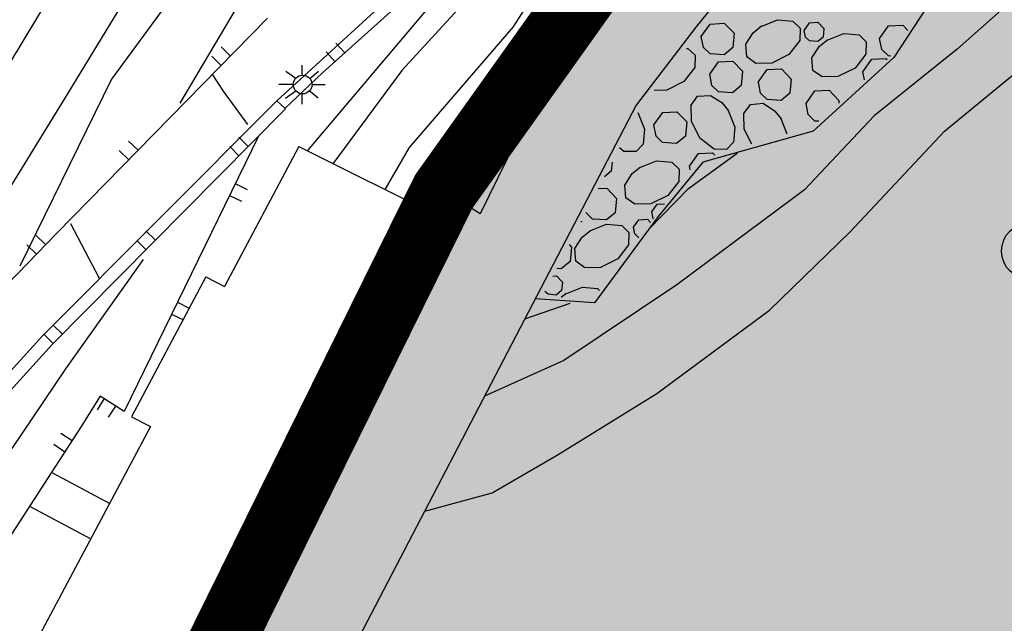
# Model space of a CAD drawing. Extents: x 549902 to 551033, y 4794924 to 4795777.
# Drawn here: x 549983 to 550020, y 4795239 to 4795262 of the extents above; entities that cross this region are included whole.
import ezdxf

# ---------------------------------------------------------------- set-up
doc = ezdxf.new("R2010")
doc.units = 0
doc.header["$LTSCALE"] = 10
doc.header["$MEASUREMENT"] = 0
doc.layers.add('1LIMITE DPP', color=6, linetype='CONTINUOUS', lineweight=0)
doc.layers.add('1SOMBREADO', color=7, linetype='CONTINUOUS')
doc.layers.add('CARTO', color=7, linetype='CONTINUOUS')

msp = doc.modelspace()

# ---------------------------------------------------------------- hatches: boundary and pattern name
at = {"layer": '1SOMBREADO', "lineweight": 13, "ltscale": 0.7}
msp.add_hatch(color=151, dxfattribs=at).paths.add_polyline_path([(550231.635, 4795293.117), (550301.548, 4795416.749), (550156.842, 4795501.258), (550152.366, 4795494.642), (550143.306, 4795489.632), (550122.286, 4795472.992), (550118.996, 4795458.152), (550118.366, 4795452.562), (550117.936, 4795437.782), (550115.896, 4795424.352), (550110.306, 4795414.592), (550089.856, 4795410.972), (550058.496, 4795345.702), (550057.426, 4795339.382), (550066.626, 4795339.162), (550066.186, 4795330.912), (550068.566, 4795322.072), (550065.296, 4795315.222), (550053.776, 4795303.822), (550043.826, 4795297.982), (550044.386, 4795297.302), (550036.886, 4795291.562), (550021.736, 4795279.972), (550007.516, 4795267.612), (549998.676, 4795255.212), (549981.566, 4795220.552), (549982.196, 4795218.732), (549980.806, 4795216.182), (549977.776, 4795214.062), (549975.706, 4795210.092), (549975.716, 4795206.382), (549974.416, 4795203.922), (549972.456, 4795204.772), (549966.746, 4795202.882), (549963.246, 4795204.562), (549960.506, 4795198.672), (549963.236, 4795198.122), (549957.056, 4795171.892), (549958.466, 4795167.412), (549961.346, 4795148.542), (549962.846, 4795148.882), (549960.416, 4795130.352), (549961.266, 4795127.642), (549941.936, 4795108.932), (549942.936, 4795107.892), (549932.206, 4795095.542), (549934.716, 4795093.972), (549935.106, 4795090.302), (549938.566, 4795087.432), (549941.336, 4795082.262), (549947.376, 4795069.372), (549954.786, 4795058.612), (549972.956, 4795040.822), (549980.232, 4795035.315), (549984.456, 4795026.112), (549984.636, 4795020.012), (549991.586, 4795014.972), (550029.346, 4795032.432), (550059.556, 4795052.652), (550071.146, 4795064.102), (550094.356, 4795070.032), (550111.346, 4795086.392), (550129.106, 4795089.312), (550134.736, 4795087.042), (550145.606, 4795102.182), (550158.146, 4795112.672), (550170.296, 4795118.302), (550179.596, 4795118.152), (550183.886, 4795121.572), (550190.066, 4795129.242), (550224.016, 4795147.542), (550250.056, 4795163.042), (550252.176, 4795177.672), (550248.796, 4795192.442), (550253.832, 4795198.613)])

# ---------------------------------------------------------------- linework, layer by layer
at = {"layer": '1LIMITE DPP', "const_width": 2.5}
msp.add_lwpolyline([(550066.186, 4795330.912), (550068.566, 4795322.072), (550065.296, 4795315.222), (550053.776, 4795303.822), (550043.826, 4795297.982), (550044.386, 4795297.302), (550036.886, 4795291.562), (550021.736, 4795279.972), (550007.516, 4795267.612), (549998.676, 4795255.212), (549981.566, 4795220.552), (549982.635, 4795217.462), (549977.776, 4795214.062), (549975.706, 4795210.092), (549975.716, 4795206.382), (549974.416, 4795203.922), (549972.456, 4795204.772), (549966.746, 4795202.882), (549963.246, 4795204.562), (549960.506, 4795198.672), (549963.236, 4795198.122), (549957.056, 4795171.892)], dxfattribs=at)
at = {"layer": '1LIMITE DPP', "flags": 128}
msp.add_lwpolyline([(550068.566, 4795322.072), (550065.296, 4795315.222), (550053.776, 4795303.822), (550043.826, 4795297.982), (550044.386, 4795297.302), (550036.886, 4795291.562), (550021.736, 4795279.972), (550007.516, 4795267.612), (549998.676, 4795255.212), (549981.566, 4795220.552), (549982.196, 4795218.732), (549980.806, 4795216.182), (549977.776, 4795214.062), (549975.706, 4795210.092), (549975.716, 4795206.382), (549974.416, 4795203.922), (549972.456, 4795204.772), (549966.746, 4795202.882), (549963.246, 4795204.562), (549960.506, 4795198.672), (549963.236, 4795198.122), (549957.056, 4795171.892)], dxfattribs=at)
at = {"layer": '1LIMITE DPP'}
msp.add_lwpolyline([(550068.566, 4795322.072), (550065.296, 4795315.222), (550053.776, 4795303.822), (550043.826, 4795297.982), (550044.386, 4795297.302), (550036.886, 4795291.562), (550021.736, 4795279.972), (550007.516, 4795267.612), (549998.676, 4795255.212), (549981.566, 4795220.552), (549982.635, 4795217.462), (549977.776, 4795214.062), (549975.706, 4795210.092), (549975.716, 4795206.382), (549974.416, 4795203.922), (549972.456, 4795204.772), (549966.746, 4795202.882), (549963.246, 4795204.562), (549960.506, 4795198.672), (549963.236, 4795198.122), (549957.056, 4795171.892)], dxfattribs=at)
at = {"layer": 'CARTO'}
for p, q in [((550011.718, 4795265.809, -3.95), (550008.218, 4795261.439, -3.86)), ((549992.358, 4795258.649, 4.39), (549999.218, 4795264.929, 3.13)), ((549984.328, 4795258.719, 8.81), (549987.808, 4795264.429, 8.81)), ((549998.998, 4795264.119, -3.98), (549994.108, 4795259.729, -3.98)), ((550017.938, 4795263.699, -7.13), (550015.718, 4795260.299, -7.13)), ((550005.248, 4795263.599, -4.1), (550002.448, 4795259.229, -4.1)), ((549988.858, 4795263.229, 7.81), (549986.098, 4795259.479, 7.81)), ((550000.088, 4795263.069, 0.81), (549997.088, 4795259.799, 0.81)), ((549983.918, 4795262.869, 9.81), (549979.588, 4795255.689, 9.81)), ((550020.458, 4795262.689, -8.19), (550018.118, 4795260.609, -8.19)), ((549988.698, 4795258.569, 6.81), (549990.878, 4795262.229, 6.81)), ((549998.018, 4795262.079, 1.81), (549993.518, 4795256.769, 1.81)), ((550001.308, 4795261.439, -0.19), (550001.758, 4795262.149, -0.19)), ((549992.008, 4795261.779, 5.91), (549984.038, 4795253.649, 5.91)), ((549997.388, 4795256.889, -0.19), (550001.308, 4795261.439, -0.19)), ((550008.218, 4795261.439, -3.86), (550005.968, 4795258.489, -3.87)), ((549990.608, 4795260.349, 5.91), (549990.248, 4795260.699, 5.91)), ((549994.938, 4795260.469, -3.98), (549994.598, 4795260.839, -3.98)), ((549990.258, 4795259.989, 5.91), (549989.898, 4795260.339, 5.91)), ((549994.558, 4795260.139, -3.98), (549994.228, 4795260.509, -3.98)), ((550018.118, 4795260.609, -8.19), (550014.968, 4795258.079, -8.19)), ((549993.323, 4795259.604, -64.45), (549993.323, 4795260.004, -64.45)), ((550015.718, 4795260.299, -7.13), (550012.668, 4795257.509, -7.13)), ((550017.628, 4795257.509, -8.69), (550020.938, 4795260.229, -8.69)), ((549990.338, 4795259.019, 4.81), (549989.908, 4795259.679, 4.81)), ((549994.108, 4795259.729, -3.98), (549992.658, 4795258.359, -3.98)), ((549992.708, 4795259.779, -64.45), (549993.083, 4795259.514, -64.45)), ((549993.943, 4795259.759, -64.45), (549993.623, 4795259.499, -64.45)), ((549997.088, 4795259.799, 0.81), (549994.478, 4795256.269, 0.81)), ((549986.098, 4795259.479, 7.81), (549982.638, 4795252.389, 7.81)), ((549992.983, 4795259.269, -64.45), (549992.443, 4795259.269, -64.45)), ((549993.693, 4795259.269, -64.45), (549994.193, 4795259.269, -64.45)), ((550002.448, 4795259.229, -4.1), (550000.058, 4795254.369, -4.1)), ((549991.268, 4795257.759, 4.81), (549990.338, 4795259.019, 4.81)), ((549992.688, 4795258.749, -64.45), (549993.083, 4795259.029, -64.45)), ((549993.308, 4795258.924, -64.45), (549993.308, 4795258.524, -64.45)), ((549993.923, 4795258.749, -64.45), (549993.568, 4795259.044, -64.45)), ((549981.228, 4795253.689, 8.81), (549984.328, 4795258.719, 8.81)), ((549992.358, 4795258.649, -2.7), (549983.498, 4795249.769, -2.7)), ((550005.968, 4795258.489, -3.87), (549991.248, 4795230.239, -4.07)), ((549992.688, 4795258.349, 4.06), (549992.358, 4795258.649, 4.39)), ((550002.088, 4795258.509, -4.1), (550001.638, 4795258.729, -4.1)), ((549992.688, 4795258.349, 5.63), (549983.858, 4795249.429, 5.63)), ((550001.868, 4795258.059, -4.1), (550001.418, 4795258.279, -4.1)), ((550014.968, 4795258.079, -8.19), (550012.338, 4795255.279, -8.19)), ((550012.668, 4795257.509, -7.13), (550008.488, 4795256.329, -7.13)), ((550014.058, 4795253.689, -8.69), (550017.628, 4795257.509, -8.69)), ((549991.668, 4795257.319, 2.24), (549986.578, 4795246.889, 2.24)), ((549987.108, 4795256.779, 5.91), (549986.748, 4795257.129, 5.91)), ((549991.278, 4795256.929, 5.63), (549990.928, 4795257.279, 5.63)), ((549986.758, 4795256.419, 5.91), (549986.398, 4795256.769, 5.91)), ((549993.198, 4795256.929, 2.24), (549990.378, 4795251.619, 2.24)), ((549990.928, 4795256.569, 5.63), (549990.578, 4795256.929, 5.63)), ((549993.198, 4795256.929, 2.24), (549998.688, 4795254.189, -2.82)), ((549996.458, 4795255.299, -0.19), (549997.388, 4795256.889, -0.19)), ((550007.948, 4795255.329, -7.69), (550009.788, 4795256.669, -7.69)), ((550008.488, 4795256.329, -7.13), (550006.798, 4795254.279, -7.13)), ((549990.788, 4795255.519, 2.24), (549991.238, 4795255.299, 2.24)), ((549999.308, 4795254.849, -4.1), (549999.578, 4795255.269, -4.1)), ((550006.428, 4795253.779, -7.69), (550007.948, 4795255.329, -7.69)), ((550012.338, 4795255.279, -8.19), (550007.498, 4795251.689, -8.19)), ((549990.568, 4795255.069, 2.24), (549991.018, 4795254.849, 2.24)), ((549999.218, 4795254.909, -4.1), (549998.618, 4795254.229, -4.1)), ((550000.058, 4795254.369, -4.1), (549999.218, 4795254.909, -4.1)), ((549999.728, 4795254.579, -4.1), (549999.998, 4795254.999, -4.1)), ((549998.688, 4795254.189, -2.82), (549982.288, 4795222.649, -2.7)), ((549984.548, 4795254.009, 5.81), (549985.638, 4795251.939, 5.81)), ((550006.798, 4795254.279, -7.13), (550004.388, 4795251.009, -7.13)), ((549984.038, 4795253.649, 5.91), (549977.988, 4795247.409, 5.91)), ((549987.768, 4795253.379, 5.63), (549987.408, 4795253.729, 5.63)), ((550011.008, 4795250.729, -8.69), (550014.058, 4795253.689, -8.69)), ((549983.608, 4795253.209, 5.91), (549983.248, 4795253.559, 5.91)), ((549987.408, 4795253.019, 5.63), (549987.058, 4795253.369, 5.63)), ((549983.258, 4795252.849, 5.91), (549982.898, 4795253.199, 5.91)), ((550003.428, 4795253.209, -10.21), (550003.518, 4795253.109, -10.21)), ((550003.518, 4795253.109, -10.21), (550003.468, 4795252.569, -10.21)), ((549984.368, 4795248.509, 4.81), (549987.318, 4795252.649, 4.81)), ((550003.468, 4795252.569, -10.21), (550003.128, 4795252.299, -10.21)), ((550003.128, 4795252.299, -10.21), (550002.958, 4795252.309, -10.21)), ((549989.678, 4795251.989, 2.24), (549986.858, 4795246.689, 2.24)), ((549989.678, 4795251.989, 2.24), (549990.378, 4795251.619, 2.24)), ((550002.808, 4795252.019, -10.21), (550002.948, 4795252.029, -10.21)), ((550002.948, 4795252.029, -10.21), (550003.168, 4795251.789, -10.21)), ((550003.168, 4795251.789, -10.21), (550003.138, 4795251.469, -10.21)), ((549997.038, 4795250.989, -3.86), (549997.318, 4795251.509, -3.86)), ((549997.318, 4795251.509, -3.86), (549997.828, 4795251.229, -3.86)), ((550002.628, 4795251.329, -10.21), (550002.508, 4795251.439, -10.21)), ((550003.138, 4795251.469, -10.21), (550002.938, 4795251.299, -10.21)), ((550007.498, 4795251.689, -8.19), (550003.228, 4795248.819, -8.19)), ((550003.298, 4795251.349, -10.21), (550003.928, 4795251.599, -10.21)), ((550003.928, 4795251.599, -10.21), (550004.498, 4795251.549, -10.21)), ((550004.498, 4795251.549, -10.21), (550004.578, 4795251.479, -10.21)), ((549988.598, 4795251.029, 2.24), (549989.048, 4795250.809, 2.24)), ((549997.828, 4795251.229, -3.86), (549997.548, 4795250.719, -3.86)), ((550004.388, 4795251.009, -7.13), (550002.138, 4795251.159, -7.3)), ((550002.938, 4795251.299, -10.21), (550002.628, 4795251.329, -10.21)), ((550003.128, 4795251.219, -10.21), (550003.318, 4795251.369, -10.21)), ((549997.548, 4795250.719, -3.86), (549997.038, 4795250.989, -3.86)), ((550001.748, 4795250.399, -7.69), (550003.468, 4795250.999, -7.69)), ((550006.748, 4795247.569, -8.69), (550011.008, 4795250.729, -8.69)), ((549988.378, 4795250.579, 2.24), (549988.828, 4795250.359, 2.24)), ((549984.248, 4795249.819, 5.63), (549983.888, 4795250.169, 5.63)), ((549983.498, 4795249.769, -2.7), (549978.358, 4795244.119, -2.7)), ((549983.898, 4795249.469, 5.63), (549983.538, 4795249.819, 5.63)), ((549983.858, 4795249.429, 5.63), (549978.728, 4795243.799, 5.63)), ((550003.228, 4795248.819, -8.19), (550000.228, 4795247.479, -8.19)), ((549982.338, 4795245.489, 4.81), (549984.368, 4795248.509, 4.81)), ((549985.668, 4795247.479, -2.7), (549984.958, 4795246.319, -2.7)), ((549985.828, 4795247.379, 2.24), (549985.558, 4795246.959, 2.24)), ((549986.578, 4795246.889, 2.24), (549985.668, 4795247.479, 2.24)), ((550003.008, 4795245.269, -8.69), (550006.748, 4795247.569, -8.69)), ((549986.248, 4795247.099, 2.24), (549985.978, 4795246.679, 2.24)), ((549995.238, 4795246.939, -3.87), (549994.228, 4795244.979, -3.89)), ((549995.008, 4795247.069, -3.89), (549995.238, 4795246.939, -3.87)), ((549986.858, 4795246.689, 2.24), (549987.578, 4795246.319, 2.24)), ((549984.958, 4795246.319, -2.7), (549981.098, 4795240.369, -2.7)), ((549987.578, 4795246.319, 2.24), (549982.118, 4795236.059, 2.24)), ((549984.608, 4795245.779, -2.7), (549984.188, 4795246.059, -2.7)), ((549984.338, 4795245.359, -2.7), (549983.918, 4795245.639, -2.7)), ((549994.228, 4795244.979, -3.89), (549994.018, 4795245.179, -3.78)), ((550000.508, 4795243.819, -8.69), (550003.008, 4795245.269, -8.69)), ((549983.838, 4795244.579, -2.7), (549986.038, 4795243.409, -2.7)), ((549997.958, 4795243.119, -8.69), (550000.508, 4795243.819, -8.69)), ((549982.998, 4795243.309, -2.7), (549985.318, 4795242.069, -2.7))]:
    msp.add_line(p, q, dxfattribs=at)
at = {"layer": 'CARTO', "color": 253}
for p, q in [((550008.428, 4795261.089, -10.21), (550008.768, 4795261.559, -10.21)), ((550008.768, 4795261.559, -10.21), (550009.298, 4795261.599, -10.21)), ((550009.298, 4795261.599, -10.21), (550009.678, 4795261.209, -10.21)), ((550010.388, 4795261.229, -10.21), (550010.708, 4795261.489, -10.21)), ((550010.688, 4795261.469, -10.21), (550011.318, 4795261.719, -10.21)), ((550011.318, 4795261.719, -10.21), (550011.888, 4795261.669, -10.21)), ((550011.888, 4795261.669, -10.21), (550012.168, 4795261.409, -10.21)), ((550012.318, 4795261.319, -10.21), (550012.518, 4795261.609, -10.21)), ((550012.518, 4795261.609, -10.21), (550012.838, 4795261.629, -10.21)), ((550012.838, 4795261.629, -10.21), (550013.068, 4795261.389, -10.21)), ((550015.178, 4795261.009, -10.21), (550015.518, 4795261.489, -10.21)), ((550015.518, 4795261.489, -10.21), (550016.058, 4795261.519, -10.21)), ((550016.058, 4795261.519, -10.21), (550016.248, 4795261.319, -10.21)), ((550008.508, 4795260.669, -10.21), (550008.428, 4795261.089, -10.21)), ((550009.678, 4795261.209, -10.21), (550009.618, 4795260.669, -10.21)), ((550010.118, 4795260.799, -10.21), (550010.388, 4795261.229, -10.21)), ((550012.168, 4795261.409, -10.21), (550012.158, 4795260.939, -10.21)), ((550012.368, 4795261.069, -10.21), (550012.318, 4795261.319, -10.21)), ((550012.518, 4795260.929, -10.21), (550012.368, 4795261.069, -10.21)), ((550013.038, 4795261.069, -10.21), (550012.838, 4795260.899, -10.21)), ((550013.068, 4795261.389, -10.21), (550013.038, 4795261.069, -10.21)), ((550013.188, 4795260.949, -10.21), (550013.818, 4795261.199, -10.21)), ((550013.818, 4795261.199, -10.21), (550014.398, 4795261.149, -10.21)), ((550014.398, 4795261.149, -10.21), (550014.668, 4795260.889, -10.21)), ((550010.148, 4795260.319, -10.21), (550010.118, 4795260.799, -10.21)), ((550012.158, 4795260.939, -10.21), (550011.738, 4795260.409, -10.21)), ((550012.838, 4795260.899, -10.21), (550012.518, 4795260.929, -10.21)), ((550012.618, 4795260.279, -10.21), (550012.898, 4795260.719, -10.21)), ((550012.898, 4795260.719, -10.21), (550013.218, 4795260.969, -10.21)), ((550014.668, 4795260.889, -10.21), (550014.658, 4795260.419, -10.21)), ((550015.258, 4795260.599, -10.21), (550015.178, 4795261.009, -10.21)), ((550007.868, 4795260.639, -10.21), (550007.918, 4795260.639, -10.21)), ((550007.918, 4795260.639, -10.21), (550008.198, 4795260.379, -10.21)), ((550008.198, 4795260.379, -10.21), (550008.188, 4795259.909, -10.21)), ((550008.758, 4795260.429, -10.21), (550008.508, 4795260.669, -10.21)), ((550009.288, 4795260.389, -10.21), (550008.758, 4795260.429, -10.21)), ((550009.618, 4795260.669, -10.21), (550009.288, 4795260.389, -10.21)), ((550011.738, 4795260.409, -10.21), (550011.098, 4795260.079, -10.21)), ((550014.658, 4795260.419, -10.21), (550014.248, 4795259.889, -10.21)), ((550015.508, 4795260.359, -10.21), (550015.258, 4795260.599, -10.21)), ((550015.598, 4795260.349, -10.21), (550015.508, 4795260.359, -10.21)), ((550008.748, 4795259.659, -10.21), (550009.078, 4795260.129, -10.21)), ((550009.078, 4795260.129, -10.21), (550009.618, 4795260.159, -10.21)), ((550009.618, 4795260.159, -10.21), (550009.988, 4795259.779, -10.21)), ((550010.488, 4795260.069, -10.21), (550010.148, 4795260.319, -10.21)), ((550011.098, 4795260.079, -10.21), (550010.488, 4795260.069, -10.21)), ((550012.648, 4795259.799, -10.21), (550012.618, 4795260.279, -10.21)), ((550014.548, 4795259.749, -10.21), (550014.888, 4795260.229, -10.21)), ((550014.888, 4795260.229, -10.21), (550015.418, 4795260.259, -10.21)), ((550015.418, 4795260.259, -10.21), (550015.458, 4795260.219, -10.21)), ((550008.188, 4795259.909, -10.21), (550007.768, 4795259.379, -10.21)), ((550008.828, 4795259.239, -10.21), (550008.748, 4795259.659, -10.21)), ((550009.988, 4795259.779, -10.21), (550009.938, 4795259.239, -10.21)), ((550010.578, 4795259.359, -10.21), (550010.918, 4795259.839, -10.21)), ((550010.918, 4795259.839, -10.21), (550011.458, 4795259.869, -10.21)), ((550011.458, 4795259.869, -10.21), (550011.828, 4795259.479, -10.21)), ((550012.998, 4795259.559, -10.21), (550012.648, 4795259.799, -10.21)), ((550014.248, 4795259.889, -10.21), (550013.598, 4795259.569, -10.21)), ((550014.608, 4795259.449, -10.21), (550014.548, 4795259.749, -10.21)), ((550007.768, 4795259.379, -10.21), (550007.128, 4795259.059, -10.21)), ((550009.078, 4795258.999, -10.21), (550008.828, 4795259.239, -10.21)), ((550009.938, 4795259.239, -10.21), (550009.608, 4795258.959, -10.21)), ((550010.668, 4795258.949, -10.21), (550010.588, 4795259.359, -10.21)), ((550011.828, 4795259.479, -10.21), (550011.778, 4795258.939, -10.21)), ((550013.598, 4795259.569, -10.21), (550012.998, 4795259.559, -10.21)), ((550007.128, 4795259.059, -10.21), (550006.638, 4795259.049, -10.21)), ((550008.048, 4795258.489, -10.21), (550008.288, 4795258.829, -10.21)), ((550008.288, 4795258.829, -10.21), (550008.778, 4795258.859, -10.21)), ((550008.778, 4795258.859, -10.21), (550009.208, 4795258.589, -10.21)), ((550009.608, 4795258.959, -10.21), (550009.078, 4795258.999, -10.21)), ((550010.918, 4795258.699, -10.21), (550010.668, 4795258.949, -10.21)), ((550011.778, 4795258.939, -10.21), (550011.448, 4795258.669, -10.21)), ((550012.398, 4795258.549, -10.21), (550012.728, 4795259.029, -10.21)), ((550012.728, 4795259.029, -10.21), (550013.268, 4795259.059, -10.21)), ((550013.268, 4795259.059, -10.21), (550013.638, 4795258.669, -10.21)), ((550008.058, 4795257.879, -10.21), (550008.048, 4795258.489, -10.21)), ((550009.208, 4795258.589, -10.21), (550009.458, 4795258.269, -10.21)), ((550010.038, 4795258.179, -10.21), (550010.288, 4795258.519, -10.21)), ((550010.288, 4795258.519, -10.21), (550010.768, 4795258.559, -10.21)), ((550010.768, 4795258.559, -10.21), (550011.198, 4795258.279, -10.21)), ((550011.448, 4795258.669, -10.21), (550010.918, 4795258.699, -10.21)), ((550012.478, 4795258.129, -10.21), (550012.398, 4795258.549, -10.21)), ((550013.638, 4795258.669, -10.21), (550013.628, 4795258.559, -10.21)), ((550006.028, 4795258.209, -10.21), (550006.278, 4795257.579, -10.21)), ((550006.628, 4795257.739, -10.21), (550006.968, 4795258.209, -10.21)), ((550006.968, 4795258.209, -10.21), (550007.508, 4795258.239, -10.21)), ((550007.508, 4795258.239, -10.21), (550007.878, 4795257.859, -10.21)), ((550009.448, 4795258.289, -10.21), (550009.698, 4795257.659, -10.21)), ((550010.048, 4795257.579, -10.21), (550010.038, 4795258.179, -10.21)), ((550011.198, 4795258.279, -10.21), (550011.458, 4795257.959, -10.21)), ((550012.728, 4795257.889, -10.21), (550012.478, 4795258.129, -10.21)), ((550006.718, 4795257.319, -10.21), (550006.628, 4795257.739, -10.21)), ((550007.878, 4795257.859, -10.21), (550007.828, 4795257.319, -10.21)), ((550008.378, 4795257.239, -10.21), (550008.058, 4795257.879, -10.21)), ((550011.438, 4795257.989, -10.21), (550011.668, 4795257.409, -10.21)), ((550012.878, 4795257.879, -10.21), (550012.728, 4795257.889, -10.21)), ((550006.278, 4795257.579, -10.21), (550006.228, 4795257.009, -10.21)), ((550009.698, 4795257.659, -10.21), (550009.648, 4795257.089, -10.21)), ((550010.338, 4795257.009, -10.21), (550010.048, 4795257.579, -10.21)), ((550006.228, 4795257.009, -10.21), (550005.968, 4795256.729, -10.21)), ((550006.958, 4795257.079, -10.21), (550006.718, 4795257.319, -10.21)), ((550007.488, 4795257.039, -10.21), (550006.958, 4795257.079, -10.21)), ((550007.828, 4795257.319, -10.21), (550007.488, 4795257.039, -10.21)), ((550008.918, 4795256.819, -10.21), (550008.378, 4795257.239, -10.21)), ((550009.648, 4795257.089, -10.21), (550009.378, 4795256.809, -10.21)), ((550005.498, 4795256.739, -10.21), (550005.328, 4795256.869, -10.21)), ((550005.968, 4795256.729, -10.21), (550005.498, 4795256.739, -10.21)), ((550007.978, 4795256.179, -10.21), (550008.318, 4795256.659, -10.21)), ((550008.318, 4795256.659, -10.21), (550008.848, 4795256.689, -10.21)), ((550008.848, 4795256.689, -10.21), (550008.938, 4795256.599, -10.21)), ((550009.378, 4795256.809, -10.21), (550008.918, 4795256.819, -10.21)), ((550005.048, 4795256.329, -10.21), (550005.018, 4795255.989, -10.21)), ((550006.098, 4795256.129, -10.21), (550006.728, 4795256.379, -10.21)), ((550006.728, 4795256.379, -10.21), (550007.308, 4795256.329, -10.21)), ((550007.308, 4795256.329, -10.21), (550007.588, 4795256.069, -10.21)), ((550005.018, 4795255.989, -10.21), (550004.768, 4795255.779, -10.21)), ((550005.538, 4795255.459, -10.21), (550005.808, 4795255.899, -10.21)), ((550005.808, 4795255.899, -10.21), (550006.128, 4795256.149, -10.21)), ((550007.588, 4795256.069, -10.21), (550007.578, 4795255.599, -10.21)), ((550008.008, 4795256.039, -10.21), (550007.978, 4795256.179, -10.21)), ((550007.578, 4795255.599, -10.21), (550007.158, 4795255.069, -10.21)), ((550004.528, 4795255.329, -10.21), (550004.848, 4795255.349, -10.21)), ((550004.848, 4795255.349, -10.21), (550005.218, 4795254.959, -10.21)), ((550005.568, 4795254.979, -10.21), (550005.538, 4795255.459, -10.21)), ((550005.218, 4795254.959, -10.21), (550005.168, 4795254.419, -10.21)), ((550005.908, 4795254.739, -10.21), (550005.568, 4795254.979, -10.21)), ((550006.518, 4795254.749, -10.21), (550005.908, 4795254.739, -10.21)), ((550007.158, 4795255.069, -10.21), (550006.518, 4795254.749, -10.21)), ((550006.558, 4795254.449, -10.21), (550006.758, 4795254.739, -10.21)), ((550006.758, 4795254.739, -10.21), (550007.038, 4795254.749, -10.21)), ((550004.308, 4795254.179, -10.21), (550004.058, 4795254.429, -10.21)), ((550005.168, 4795254.419, -10.21), (550004.838, 4795254.149, -10.21)), ((550006.608, 4795254.199, -10.21), (550006.558, 4795254.449, -10.21)), ((550003.888, 4795254.079, -10.21), (550003.868, 4795254.059, -10.21)), ((550003.888, 4795254.099, -10.21), (550003.888, 4795254.079, -10.21)), ((550004.838, 4795254.149, -10.21), (550004.308, 4795254.179, -10.21)), ((550005.858, 4795253.869, -10.21), (550006.068, 4795254.149, -10.21)), ((550006.068, 4795254.149, -10.21), (550006.388, 4795254.169, -10.21)), ((550006.388, 4795254.169, -10.21), (550006.508, 4795254.049, -10.21)), ((550006.618, 4795254.189, -10.21), (550006.608, 4795254.199, -10.21)), ((550003.918, 4795253.489, -10.21), (550004.238, 4795253.749, -10.21)), ((550004.208, 4795253.729, -10.21), (550004.838, 4795253.979, -10.21)), ((550004.838, 4795253.979, -10.21), (550005.418, 4795253.929, -10.21)), ((550005.418, 4795253.929, -10.21), (550005.688, 4795253.669, -10.21)), ((550005.688, 4795253.669, -10.21), (550005.678, 4795253.199, -10.21)), ((550005.908, 4795253.619, -10.21), (550005.858, 4795253.869, -10.21)), ((550006.058, 4795253.469, -10.21), (550005.908, 4795253.619, -10.21)), ((550003.638, 4795253.059, -10.21), (550003.918, 4795253.489, -10.21)), ((550006.068, 4795253.469, -10.21), (550006.058, 4795253.469, -10.21)), ((550003.678, 4795252.579, -10.21), (550003.638, 4795253.059, -10.21)), ((550005.678, 4795253.199, -10.21), (550005.268, 4795252.669, -10.21)), ((550004.018, 4795252.329, -10.21), (550003.678, 4795252.579, -10.21)), ((550005.268, 4795252.669, -10.21), (550004.618, 4795252.339, -10.21)), ((550004.618, 4795252.339, -10.21), (550004.018, 4795252.329, -10.21))]:
    msp.add_line(p, q, dxfattribs=at)
at = {"layer": 'CARTO', "ltscale": 4}
msp.add_circle((550020.854, 4795252.967, -10.21), 1.063, dxfattribs=at)
at = {"layer": 'CARTO'}
msp.add_ellipse((549993.338, 4795259.269, 4.31), major_axis=(-0.251, 0.251), ratio=1, start_param=3.926991, end_param=10.210176, dxfattribs=at)

doc.saveas('drawing.dxf')
